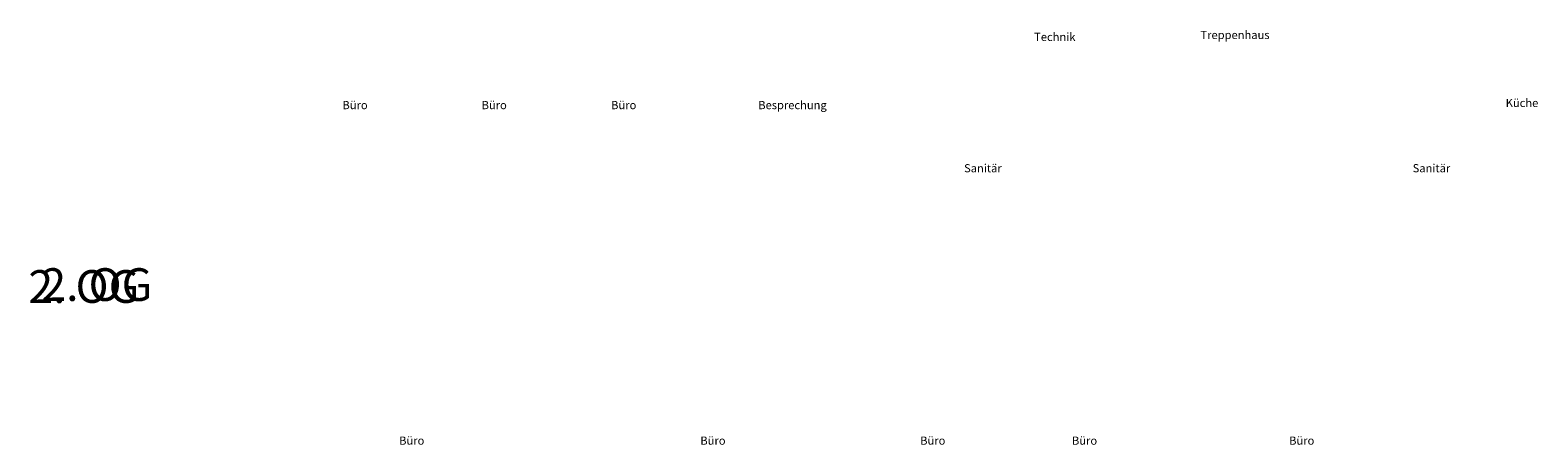
# Model space of a CAD drawing. Extents: x 30 to 399, y -1656 to -82.
# Drawn here: x 30 to 399, y -790 to -689 of the extents above; entities that cross this region are included whole.
import ezdxf

# ---------------------------------------------------------------- set-up
doc = ezdxf.new("R2010")
doc.units = 0
doc.header["$MEASUREMENT"] = 0
doc.layers.get('0').update_dxf_attribs({"linetype": 'CONTINUOUS'})
doc.layers.add('IN Bezeichnungen', color=7, linetype='CONTINUOUS')
doc.layers.add('Struktur', color=7, linetype='CONTINUOUS')
doc.styles.get("Standard").update_dxf_attribs({"font": 'ARIAL.FFT'})

msp = doc.modelspace()

# ---------------------------------------------------------------- texts
at = {"linetype": 'Continuous', "insert": (29.713, -747.624), "char_height": 8, "attachment_point": 1}
msp.add_mtext_dynamic_manual_height_columns('2. OG', width=105.34707, gutter_width=1, heights=[0], dxfattribs=at)
at = {"layer": 'IN Bezeichnungen', "linetype": 'Continuous', "char_height": 2, "attachment_point": 1}
for s, width, insert in [('Technik', 4.7007, (275.738, -689.559)), ('Treppenhaus', 17.76443, (316.434, -689.079)), ('Büro', 23.64712, (106.543, -706.242)), ('Büro', 23.64712, (140.586, -706.242)), ('Büro', 23.64712, (172.268, -706.242)), ('Besprechung', 4.7007, (208.258, -706.242)), ('Küche', 4.7007, (391.095, -705.713)), ('Sanitär', 4.7007, (258.607, -721.685)), ('Sanitär', 4.7007, (368.335, -721.685)), ('Büro', 23.64712, (120.408, -788.332)), ('Büro', 23.64712, (194.097, -788.332)), ('Büro', 23.64712, (247.866, -788.332)), ('Büro', 23.64712, (285.002, -788.332)), ('Büro', 23.64712, (338.117, -788.332))]:
    msp.add_mtext_dynamic_manual_height_columns(s, width=width, gutter_width=1, heights=[0], dxfattribs=dict(at, insert=insert))
at = {"layer": 'Struktur', "linetype": 'Continuous', "insert": (32.892, -747.155), "char_height": 8, "attachment_point": 1}
msp.add_mtext_dynamic_manual_height_columns('2. OG', width=71.26597, gutter_width=1, heights=[0], dxfattribs=at)

doc.saveas('drawing.dxf')
